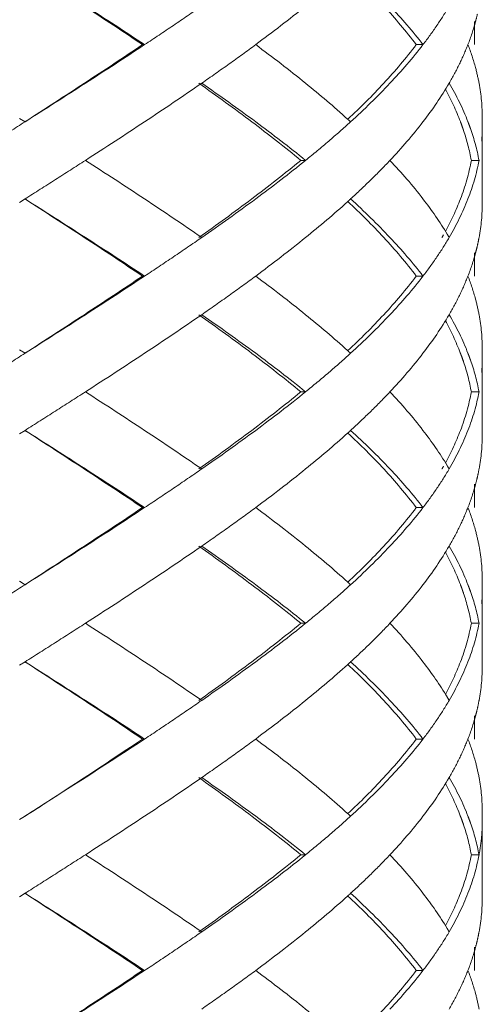
# Model space of a CAD drawing. Units: millimetres. Extents: x -11664 to -10905, y -1051 to -333.
# Drawn here: x -11296 to -11290, y -666 to -653 of the extents above; entities that cross this region are included whole.
import ezdxf

# ---------------------------------------------------------------- set-up
doc = ezdxf.new("R2010")
doc.units = ezdxf.units.MM
doc.linetypes.add('CENTER', pattern=[2, 1.25, -0.25, 0.25, -0.25])
doc.linetypes.add('DASHED', pattern=[0.75, 0.5, -0.25])
doc.layers.add('中心线', color=4, linetype='CENTER', lineweight=18)

msp = doc.modelspace()

# ---------------------------------------------------------------- linework, layer by layer
at = {"layer": '中心线', "color": 0, "linetype": 'DASHED', "ltscale": 15}
for p, q in [((-11290.386, -653.072), (-11290.386, -653.373)), ((-11294.692, -653.373), (-11294.665, -653.373)), ((-11291.142, -653.373), (-11291.055, -653.373)), ((-11296.286, -654.329), (-11296.216, -654.373)), ((-11290.286, -655.418), (-11290.286, -654.329)), ((-11292.64, -654.873), (-11292.578, -654.873)), ((-11290.428, -654.873), (-11290.328, -654.873)), ((-11296.216, -655.373), (-11296.286, -655.418)), ((-11290.386, -656.072), (-11290.386, -656.373)), ((-11294.692, -656.373), (-11294.665, -656.373)), ((-11291.142, -656.373), (-11291.055, -656.373)), ((-11296.286, -657.329), (-11296.216, -657.373)), ((-11290.286, -658.418), (-11290.286, -657.329)), ((-11292.64, -657.873), (-11292.578, -657.873)), ((-11290.428, -657.873), (-11290.328, -657.873)), ((-11296.216, -658.373), (-11296.286, -658.418)), ((-11290.386, -659.072), (-11290.386, -659.373)), ((-11294.692, -659.373), (-11294.665, -659.373)), ((-11291.142, -659.373), (-11291.055, -659.373)), ((-11296.286, -660.329), (-11296.216, -660.373)), ((-11290.286, -661.418), (-11290.286, -660.329)), ((-11292.64, -660.873), (-11292.578, -660.873)), ((-11290.428, -660.873), (-11290.328, -660.873)), ((-11296.216, -661.373), (-11296.286, -661.418)), ((-11290.386, -662.072), (-11290.386, -662.373)), ((-11294.692, -662.373), (-11294.665, -662.373)), ((-11291.142, -662.373), (-11291.055, -662.373)), ((-11290.286, -664.418), (-11290.286, -663.329)), ((-11292.64, -663.873), (-11292.578, -663.873)), ((-11290.428, -663.873), (-11290.328, -663.873)), ((-11296.216, -664.373), (-11296.286, -664.418)), ((-11290.386, -665.072), (-11290.386, -665.373)), ((-11294.692, -665.373), (-11294.665, -665.373)), ((-11291.142, -665.373), (-11291.055, -665.373))]:
    msp.add_line(p, q, dxfattribs=at)
for points, start_tangent, end_tangent in [([(-11296.217, -652.373), (-11295.447, -652.873), (-11294.692, -653.373)], (0.839419, -0.543485), (0.829849, -0.557989)), ([(-11296.216, -652.373), (-11295.433, -652.873), (-11294.665, -653.373)], (0.843547, -0.537055), (0.834152, -0.551534)), ([(-11292.034, -652.41), (-11292.578, -652.873), (-11293.225, -653.373)], (-0.74244, -0.669913), (-0.803786, -0.594919)), ([(-11292.028, -652.408), (-11291.56, -652.876), (-11291.142, -653.373)], (0.730428, -0.68299), (0.60338, -0.797454)), ([(-11293.925, -652.873), (-11294.291, -653.123), (-11294.665, -653.373)], (-0.82213, -0.5693), (-0.834152, -0.551534)), ([(-11291.483, -652.873), (-11291.055, -653.373)], (0.685538, -0.728036), (0.609824, -0.792537)), ([(-11290.716, -652.873), (-11290.874, -653.123)], (-0.504383, -0.86348), (-0.561312, -0.827604)), ([(-11290.35, -652.978), (-11290.374, -653.075)], (-0.2239, -0.974612), (-0.259957, -0.96562)), ([(-11290.874, -653.123), (-11291.055, -653.373)], (-0.561312, -0.827604), (-0.609824, -0.792537)), ([(-11290.374, -653.075), (-11290.472, -653.373)], (-0.259957, -0.96562), (-0.362378, -0.932031)), ([(-11294.692, -653.373), (-11295.443, -653.871), (-11296.217, -654.373)], (-0.829849, -0.557989), (-0.839419, -0.543485)), ([(-11294.665, -653.373), (-11295.433, -653.873), (-11296.216, -654.373)], (-0.834152, -0.551534), (-0.843547, -0.537055)), ([(-11293.225, -653.373), (-11293.569, -653.623), (-11293.925, -653.873)], (-0.803786, -0.594919), (-0.82213, -0.5693)), ([(-11293.225, -653.373), (-11292.578, -653.873), (-11292.034, -654.337)], (0.803786, -0.594919), (0.74244, -0.669913)), ([(-11291.142, -653.373), (-11291.563, -653.873), (-11292.028, -654.339)], (-0.60338, -0.797454), (-0.730426, -0.682992)), ([(-11291.055, -653.373), (-11291.483, -653.873)], (-0.609824, -0.792537), (-0.685538, -0.728036)), ([(-11290.472, -653.373), (-11290.582, -653.623), (-11290.716, -653.873)], (-0.362378, -0.932031), (-0.504383, -0.86348)), ([(-11290.472, -653.373), (-11290.374, -653.671)], (0.362378, -0.932031), (0.259957, -0.96562)), ([(-11290.374, -653.671), (-11290.328, -653.873)], (0.259957, -0.96562), (0.183445, -0.98303)), ([(-11293.925, -653.873), (-11294.665, -654.373), (-11295.433, -654.873)], (-0.82213, -0.5693), (-0.841068, -0.540929)), ([(-11293.964, -653.873), (-11293.273, -654.375), (-11292.64, -654.873)], (0.817613, -0.575768), (0.77195, -0.635684)), ([(-11293.925, -653.873), (-11293.225, -654.373), (-11292.578, -654.873)], (0.82213, -0.5693), (0.777158, -0.629306)), ([(-11291.483, -653.873), (-11291.994, -654.373)], (-0.685538, -0.728036), (-0.739231, -0.673452)), ([(-11290.716, -653.873), (-11291.055, -654.373)], (-0.504383, -0.86348), (-0.60979, -0.792563)), ([(-11290.716, -653.873), (-11290.472, -654.373), (-11290.469, -654.381)], (0.504383, -0.86348), (0.359486, -0.93315)), ([(-11290.328, -653.873), (-11290.286, -654.329)], (0.183445, -0.98303), (0.000267, -1)), ([(-11290.765, -653.951), (-11290.57, -654.371)], (0.47871, -0.877973), (0.357535, -0.9339)), ([(-11296.216, -654.373), (-11296.608, -654.623), (-11296.999, -654.873)], (-0.843547, -0.537055), (-0.841824, -0.539753)), ([(-11291.994, -654.373), (-11292.277, -654.623), (-11292.578, -654.873)], (-0.739231, -0.673452), (-0.777158, -0.629306)), ([(-11292.034, -654.337), (-11291.994, -654.373)], (0.74244, -0.669913), (0.73923, -0.673453)), ([(-11291.055, -654.373), (-11291.483, -654.873)], (-0.60979, -0.792563), (-0.685536, -0.728039)), ([(-11290.57, -654.371), (-11290.557, -654.405)], (0.357535, -0.9339), (0.346502, -0.938049)), ([(-11290.557, -654.405), (-11290.543, -654.446)], (0.346502, -0.938049), (0.333354, -0.942802)), ([(-11290.469, -654.381), (-11290.454, -654.421)], (0.359486, -0.93315), (0.346412, -0.938083)), ([(-11290.454, -654.421), (-11290.439, -654.462)], (0.346412, -0.938083), (0.332976, -0.942935)), ([(-11290.286, -654.418), (-11290.294, -654.623)], (-0.000044, -1), (-0.084116, -0.996456)), ([(-11290.543, -654.446), (-11290.529, -654.486)], (0.333354, -0.942802), (0.319852, -0.947468)), ([(-11290.529, -654.486), (-11290.428, -654.873)], (0.319852, -0.947467), (0.18069, -0.98354)), ([(-11290.439, -654.462), (-11290.328, -654.873)], (0.332976, -0.942935), (0.18365, -0.982992)), ([(-11295.433, -654.873), (-11295.823, -655.123), (-11296.216, -655.373)], (-0.841068, -0.540929), (-0.843547, -0.537055)), ([(-11295.433, -654.873), (-11294.665, -655.373), (-11293.925, -655.873)], (0.841068, -0.540929), (0.82213, -0.5693)), ([(-11292.64, -654.873), (-11293.276, -655.373), (-11293.964, -655.873)], (-0.77195, -0.635684), (-0.817613, -0.575768)), ([(-11292.578, -654.873), (-11293.225, -655.373), (-11293.925, -655.873)], (-0.777158, -0.629306), (-0.82213, -0.5693)), ([(-11291.483, -654.873), (-11291.729, -655.123), (-11291.994, -655.373)], (-0.685536, -0.728039), (-0.739231, -0.673452)), ([(-11291.483, -654.873), (-11291.055, -655.373)], (0.685536, -0.728039), (0.60979, -0.792563)), ([(-11290.428, -654.873), (-11290.569, -655.373)], (-0.18069, -0.98354), (-0.356899, -0.934143)), ([(-11290.328, -654.873), (-11290.472, -655.373)], (-0.18365, -0.982992), (-0.362154, -0.932118)), ([(-11296.217, -655.373), (-11295.45, -655.871), (-11294.692, -656.373)], (0.839419, -0.543485), (0.829849, -0.557989)), ([(-11296.216, -655.373), (-11295.433, -655.873), (-11294.665, -656.373)], (0.843547, -0.537055), (0.834152, -0.551534)), ([(-11292.034, -655.41), (-11292.578, -655.873), (-11293.225, -656.373)], (-0.74244, -0.669913), (-0.803786, -0.594919)), ([(-11291.994, -655.373), (-11292.034, -655.41)], (-0.73923, -0.673453), (-0.74244, -0.669913)), ([(-11292.028, -655.408), (-11291.564, -655.872), (-11291.142, -656.373)], (0.730426, -0.682992), (0.60338, -0.797454)), ([(-11291.994, -655.373), (-11291.483, -655.873)], (0.739231, -0.673452), (0.685538, -0.728036)), ([(-11291.055, -655.373), (-11290.742, -655.828)], (0.60979, -0.792563), (0.515193, -0.857074)), ([(-11290.569, -655.373), (-11290.765, -655.796)], (-0.356899, -0.934143), (-0.478706, -0.877975)), ([(-11290.472, -655.373), (-11290.716, -655.873)], (-0.362154, -0.932118), (-0.504383, -0.86348)), ([(-11290.286, -655.418), (-11290.328, -655.873)], (-0.000267, -1), (-0.183445, -0.98303)), ([(-11290.742, -655.828), (-11290.716, -655.873)], (0.515194, -0.857074), (0.504383, -0.86348)), ([(-11293.925, -655.873), (-11294.291, -656.123), (-11294.665, -656.373)], (-0.82213, -0.5693), (-0.834152, -0.551534)), ([(-11291.483, -655.873), (-11291.055, -656.373)], (0.685538, -0.728036), (0.609824, -0.792537)), ([(-11290.716, -655.873), (-11290.874, -656.123)], (-0.504383, -0.86348), (-0.561312, -0.827604)), ([(-11290.789, -655.838), (-11290.809, -655.873)], (-0.489494, -0.872007), (-0.498075, -0.867134)), ([(-11290.328, -655.873), (-11290.35, -655.978)], (-0.183445, -0.98303), (-0.2239, -0.974612)), ([(-11290.374, -656.075), (-11290.472, -656.373)], (-0.259957, -0.96562), (-0.362378, -0.932031)), ([(-11290.35, -655.978), (-11290.374, -656.075)], (-0.2239, -0.974612), (-0.259957, -0.96562)), ([(-11290.874, -656.123), (-11291.055, -656.373)], (-0.561312, -0.827604), (-0.609824, -0.792537)), ([(-11294.692, -656.373), (-11295.447, -656.873), (-11296.217, -657.373)], (-0.829849, -0.557989), (-0.839419, -0.543485)), ([(-11294.665, -656.373), (-11295.433, -656.873), (-11296.216, -657.373)], (-0.834152, -0.551534), (-0.843547, -0.537055)), ([(-11293.225, -656.373), (-11293.569, -656.623), (-11293.925, -656.873)], (-0.803786, -0.594919), (-0.82213, -0.5693)), ([(-11293.225, -656.373), (-11292.578, -656.873), (-11292.034, -657.337)], (0.803786, -0.594919), (0.74244, -0.669913)), ([(-11291.142, -656.373), (-11291.563, -656.873), (-11292.028, -657.339)], (-0.60338, -0.797454), (-0.730426, -0.682992)), ([(-11291.055, -656.373), (-11291.483, -656.873)], (-0.609824, -0.792537), (-0.685538, -0.728036)), ([(-11290.472, -656.373), (-11290.582, -656.623), (-11290.716, -656.873)], (-0.362378, -0.932031), (-0.504383, -0.86348)), ([(-11290.472, -656.373), (-11290.374, -656.671)], (0.362378, -0.932031), (0.259957, -0.96562)), ([(-11290.374, -656.671), (-11290.328, -656.873)], (0.259957, -0.96562), (0.183445, -0.98303)), ([(-11293.925, -656.873), (-11294.665, -657.373), (-11295.433, -657.873)], (-0.82213, -0.5693), (-0.841068, -0.540929)), ([(-11293.964, -656.873), (-11293.273, -657.376), (-11292.64, -657.873)], (0.817613, -0.575768), (0.77195, -0.635684)), ([(-11293.925, -656.873), (-11293.225, -657.373), (-11292.578, -657.873)], (0.82213, -0.5693), (0.777158, -0.629306)), ([(-11291.483, -656.873), (-11291.994, -657.373)], (-0.685538, -0.728036), (-0.739231, -0.673452)), ([(-11290.716, -656.873), (-11291.055, -657.373)], (-0.504383, -0.86348), (-0.60979, -0.792563)), ([(-11290.765, -656.951), (-11290.571, -657.369)], (0.478717, -0.877969), (0.358377, -0.933577)), ([(-11290.716, -656.873), (-11290.472, -657.373), (-11290.469, -657.381)], (0.504383, -0.86348), (0.359486, -0.93315)), ([(-11290.328, -656.873), (-11290.286, -657.329)], (0.183445, -0.98303), (0.000267, -1)), ([(-11292.034, -657.337), (-11291.994, -657.373)], (0.74244, -0.669913), (0.73923, -0.673453)), ([(-11290.571, -657.369), (-11290.557, -657.405)], (0.358377, -0.933577), (0.34646, -0.938065)), ([(-11296.216, -657.373), (-11296.608, -657.623), (-11296.999, -657.873)], (-0.843547, -0.537055), (-0.841824, -0.539753)), ([(-11291.994, -657.373), (-11292.277, -657.623), (-11292.578, -657.873)], (-0.739231, -0.673452), (-0.777158, -0.629306)), ([(-11291.055, -657.373), (-11291.483, -657.873)], (-0.60979, -0.792563), (-0.685536, -0.728039)), ([(-11290.557, -657.405), (-11290.543, -657.446)], (0.34646, -0.938065), (0.333314, -0.942816)), ([(-11290.543, -657.446), (-11290.528, -657.486)], (0.333315, -0.942816), (0.319814, -0.94748)), ([(-11290.528, -657.486), (-11290.428, -657.873)], (0.319814, -0.94748), (0.18069, -0.98354)), ([(-11290.469, -657.381), (-11290.454, -657.421)], (0.359486, -0.93315), (0.346412, -0.938083)), ([(-11290.454, -657.421), (-11290.439, -657.462)], (0.346412, -0.938083), (0.332976, -0.942935)), ([(-11290.439, -657.462), (-11290.328, -657.873)], (0.332976, -0.942935), (0.18365, -0.982992)), ([(-11290.286, -657.418), (-11290.294, -657.623)], (-0.000044, -1), (-0.084116, -0.996456)), ([(-11295.433, -657.873), (-11295.823, -658.123), (-11296.216, -658.373)], (-0.841068, -0.540929), (-0.843547, -0.537055)), ([(-11295.433, -657.873), (-11294.665, -658.373), (-11293.925, -658.873)], (0.841068, -0.540929), (0.82213, -0.5693)), ([(-11292.64, -657.873), (-11293.276, -658.373), (-11293.964, -658.873)], (-0.77195, -0.635684), (-0.817613, -0.575768)), ([(-11292.578, -657.873), (-11293.225, -658.373), (-11293.925, -658.873)], (-0.777158, -0.629306), (-0.82213, -0.5693)), ([(-11291.483, -657.873), (-11291.729, -658.123), (-11291.994, -658.373)], (-0.685536, -0.728039), (-0.739231, -0.673452)), ([(-11291.483, -657.873), (-11291.055, -658.373)], (0.685536, -0.728039), (0.60979, -0.792563)), ([(-11290.428, -657.873), (-11290.569, -658.373)], (-0.18069, -0.98354), (-0.356898, -0.934143)), ([(-11290.328, -657.873), (-11290.472, -658.373)], (-0.18365, -0.982992), (-0.362154, -0.932118)), ([(-11296.217, -658.373), (-11295.446, -658.874), (-11294.692, -659.373)], (0.839419, -0.543485), (0.829849, -0.557989)), ([(-11296.216, -658.373), (-11295.433, -658.873), (-11294.665, -659.373)], (0.843547, -0.537055), (0.834152, -0.551534)), ([(-11291.994, -658.373), (-11292.034, -658.41)], (-0.73923, -0.673453), (-0.74244, -0.669913)), ([(-11291.994, -658.373), (-11291.483, -658.873)], (0.739231, -0.673452), (0.685538, -0.728036)), ([(-11291.055, -658.373), (-11290.742, -658.828)], (0.60979, -0.792563), (0.515193, -0.857074)), ([(-11290.569, -658.373), (-11290.765, -658.796)], (-0.356898, -0.934143), (-0.478706, -0.877975)), ([(-11290.472, -658.373), (-11290.716, -658.873)], (-0.362154, -0.932118), (-0.504383, -0.86348)), ([(-11292.034, -658.41), (-11292.578, -658.873), (-11293.225, -659.373)], (-0.74244, -0.669913), (-0.803786, -0.594919)), ([(-11292.028, -658.408), (-11291.56, -658.877), (-11291.142, -659.373)], (0.730428, -0.68299), (0.60338, -0.797454)), ([(-11290.286, -658.418), (-11290.328, -658.873)], (-0.000267, -1), (-0.183445, -0.98303)), ([(-11293.925, -658.873), (-11294.291, -659.123), (-11294.665, -659.373)], (-0.82213, -0.5693), (-0.834152, -0.551534)), ([(-11291.483, -658.873), (-11291.055, -659.373)], (0.685538, -0.728036), (0.609824, -0.792537)), ([(-11290.716, -658.873), (-11290.874, -659.123)], (-0.504383, -0.86348), (-0.561312, -0.827604)), ([(-11290.789, -658.838), (-11290.809, -658.873)], (-0.489494, -0.872007), (-0.498075, -0.867134)), ([(-11290.742, -658.828), (-11290.716, -658.873)], (0.515194, -0.857074), (0.504383, -0.86348)), ([(-11290.328, -658.873), (-11290.35, -658.978)], (-0.183445, -0.98303), (-0.2239, -0.974612)), ([(-11290.35, -658.978), (-11290.374, -659.075)], (-0.2239, -0.974612), (-0.259957, -0.96562)), ([(-11290.874, -659.123), (-11291.055, -659.373)], (-0.561312, -0.827604), (-0.609824, -0.792537)), ([(-11290.374, -659.075), (-11290.472, -659.373)], (-0.259957, -0.96562), (-0.362378, -0.932031)), ([(-11294.692, -659.373), (-11295.447, -659.873), (-11296.217, -660.373)], (-0.829849, -0.557989), (-0.839419, -0.543485)), ([(-11294.665, -659.373), (-11295.433, -659.873), (-11296.216, -660.373)], (-0.834152, -0.551534), (-0.843547, -0.537055)), ([(-11293.225, -659.373), (-11293.569, -659.623), (-11293.925, -659.873)], (-0.803786, -0.594919), (-0.82213, -0.5693)), ([(-11293.225, -659.373), (-11292.578, -659.873), (-11292.034, -660.337)], (0.803786, -0.594919), (0.74244, -0.669913)), ([(-11291.142, -659.373), (-11291.563, -659.873), (-11292.028, -660.339)], (-0.60338, -0.797454), (-0.730426, -0.682992)), ([(-11291.055, -659.373), (-11291.483, -659.873)], (-0.609824, -0.792537), (-0.685538, -0.728036)), ([(-11290.472, -659.373), (-11290.582, -659.623), (-11290.716, -659.873)], (-0.362378, -0.932031), (-0.504383, -0.86348)), ([(-11290.472, -659.373), (-11290.374, -659.671)], (0.362378, -0.932031), (0.259957, -0.96562)), ([(-11290.374, -659.671), (-11290.328, -659.873)], (0.259957, -0.96562), (0.183445, -0.98303)), ([(-11293.925, -659.873), (-11294.665, -660.373), (-11295.433, -660.873)], (-0.82213, -0.5693), (-0.841068, -0.540929)), ([(-11293.964, -659.873), (-11293.274, -660.375), (-11292.64, -660.873)], (0.817613, -0.575768), (0.77195, -0.635684)), ([(-11293.925, -659.873), (-11293.225, -660.373), (-11292.578, -660.873)], (0.82213, -0.5693), (0.777158, -0.629306)), ([(-11291.483, -659.873), (-11291.994, -660.373)], (-0.685538, -0.728036), (-0.739231, -0.673452)), ([(-11290.716, -659.873), (-11291.055, -660.373)], (-0.504383, -0.86348), (-0.60979, -0.792563)), ([(-11290.716, -659.873), (-11290.472, -660.373), (-11290.469, -660.381)], (0.504383, -0.86348), (0.359486, -0.93315)), ([(-11290.328, -659.873), (-11290.286, -660.329)], (0.183445, -0.98303), (0.000267, -1)), ([(-11290.765, -659.951), (-11290.57, -660.371)], (0.478712, -0.877972), (0.357687, -0.933841)), ([(-11296.216, -660.373), (-11296.608, -660.623), (-11296.999, -660.873)], (-0.843547, -0.537055), (-0.841824, -0.539753)), ([(-11291.994, -660.373), (-11292.277, -660.623), (-11292.578, -660.873)], (-0.739231, -0.673452), (-0.777158, -0.629306)), ([(-11292.034, -660.337), (-11291.994, -660.373)], (0.74244, -0.669913), (0.73923, -0.673453)), ([(-11291.055, -660.373), (-11291.483, -660.873)], (-0.60979, -0.792563), (-0.685536, -0.728039)), ([(-11290.57, -660.371), (-11290.557, -660.405)], (0.357687, -0.933841), (0.346495, -0.938052)), ([(-11290.557, -660.405), (-11290.543, -660.446)], (0.346495, -0.938052), (0.333347, -0.942804)), ([(-11290.469, -660.381), (-11290.454, -660.421)], (0.359486, -0.93315), (0.346412, -0.938083)), ([(-11290.454, -660.421), (-11290.439, -660.462)], (0.346412, -0.938083), (0.332976, -0.942935)), ([(-11290.286, -660.418), (-11290.294, -660.623)], (-0.000044, -1), (-0.084116, -0.996456)), ([(-11290.543, -660.446), (-11290.529, -660.486)], (0.333347, -0.942804), (0.319845, -0.94747)), ([(-11290.529, -660.486), (-11290.428, -660.873)], (0.319845, -0.94747), (0.18069, -0.98354)), ([(-11290.439, -660.462), (-11290.328, -660.873)], (0.332976, -0.942935), (0.18365, -0.982992)), ([(-11295.433, -660.873), (-11295.823, -661.123), (-11296.216, -661.373)], (-0.841068, -0.540929), (-0.843547, -0.537055)), ([(-11295.433, -660.873), (-11294.665, -661.373), (-11293.925, -661.873)], (0.841068, -0.540929), (0.82213, -0.5693)), ([(-11292.64, -660.873), (-11293.276, -661.373), (-11293.964, -661.873)], (-0.77195, -0.635684), (-0.817613, -0.575768)), ([(-11292.578, -660.873), (-11293.225, -661.373), (-11293.925, -661.873)], (-0.777158, -0.629306), (-0.82213, -0.5693)), ([(-11291.483, -660.873), (-11291.729, -661.123), (-11291.994, -661.373)], (-0.685536, -0.728039), (-0.739231, -0.673452)), ([(-11291.483, -660.873), (-11291.055, -661.373)], (0.685536, -0.728039), (0.60979, -0.792563)), ([(-11290.428, -660.873), (-11290.569, -661.373)], (-0.18069, -0.98354), (-0.356901, -0.934142)), ([(-11290.328, -660.873), (-11290.472, -661.373)], (-0.18365, -0.982992), (-0.362154, -0.932118)), ([(-11296.217, -661.373), (-11295.45, -661.871), (-11294.692, -662.373)], (0.839419, -0.543485), (0.829849, -0.557989)), ([(-11296.216, -661.373), (-11295.433, -661.873), (-11294.665, -662.373)], (0.843547, -0.537055), (0.834152, -0.551534)), ([(-11292.034, -661.41), (-11292.578, -661.873), (-11293.225, -662.373)], (-0.74244, -0.669913), (-0.803786, -0.594919)), ([(-11291.994, -661.373), (-11292.034, -661.41)], (-0.73923, -0.673453), (-0.74244, -0.669913)), ([(-11292.028, -661.408), (-11291.564, -661.872), (-11291.142, -662.373)], (0.730426, -0.682992), (0.60338, -0.797454)), ([(-11291.994, -661.373), (-11291.483, -661.873)], (0.739231, -0.673452), (0.685538, -0.728036)), ([(-11291.055, -661.373), (-11290.742, -661.828)], (0.60979, -0.792563), (0.515193, -0.857074)), ([(-11290.569, -661.373), (-11290.765, -661.796)], (-0.356901, -0.934142), (-0.478706, -0.877975)), ([(-11290.472, -661.373), (-11290.716, -661.873)], (-0.362154, -0.932118), (-0.504383, -0.86348)), ([(-11290.286, -661.418), (-11290.328, -661.873)], (-0.000267, -1), (-0.183445, -0.98303)), ([(-11290.742, -661.828), (-11290.716, -661.873)], (0.515194, -0.857074), (0.504383, -0.86348)), ([(-11293.925, -661.873), (-11294.291, -662.123), (-11294.665, -662.373)], (-0.82213, -0.5693), (-0.834152, -0.551534)), ([(-11291.483, -661.873), (-11291.055, -662.373)], (0.685538, -0.728036), (0.609824, -0.792537)), ([(-11290.716, -661.873), (-11290.874, -662.123)], (-0.504383, -0.86348), (-0.561312, -0.827604)), ([(-11290.328, -661.873), (-11290.35, -661.978)], (-0.183445, -0.98303), (-0.2239, -0.974612)), ([(-11290.374, -662.075), (-11290.472, -662.373)], (-0.259957, -0.96562), (-0.362378, -0.932031)), ([(-11290.35, -661.978), (-11290.374, -662.075)], (-0.2239, -0.974612), (-0.259957, -0.96562)), ([(-11290.874, -662.123), (-11291.055, -662.373)], (-0.561312, -0.827604), (-0.609824, -0.792537)), ([(-11294.665, -662.373), (-11295.954, -663.206), (-11296.286, -663.418)], (-0.834152, -0.551534), (-0.843566, -0.537026)), ([(-11294.692, -662.373), (-11295.96, -663.207), (-11296.286, -663.418)], (-0.829849, -0.557989), (-0.839438, -0.543456)), ([(-11293.225, -662.373), (-11293.569, -662.623), (-11293.925, -662.873)], (-0.803786, -0.594919), (-0.82213, -0.5693)), ([(-11293.225, -662.373), (-11292.578, -662.873), (-11292.034, -663.337)], (0.803786, -0.594919), (0.74244, -0.669913)), ([(-11291.142, -662.373), (-11291.563, -662.873), (-11292.028, -663.339)], (-0.60338, -0.797454), (-0.730426, -0.682992)), ([(-11291.055, -662.373), (-11291.483, -662.873)], (-0.609824, -0.792537), (-0.685538, -0.728036)), ([(-11290.472, -662.373), (-11290.582, -662.623), (-11290.716, -662.873)], (-0.362378, -0.932031), (-0.504383, -0.86348)), ([(-11290.472, -662.373), (-11290.374, -662.671)], (0.362378, -0.932031), (0.259957, -0.96562)), ([(-11290.374, -662.671), (-11290.328, -662.873)], (0.259957, -0.96562), (0.183445, -0.98303)), ([(-11293.925, -662.873), (-11294.665, -663.373), (-11295.433, -663.873)], (-0.82213, -0.5693), (-0.841068, -0.540929)), ([(-11293.964, -662.873), (-11293.272, -663.376), (-11292.64, -663.873)], (0.817613, -0.575768), (0.77195, -0.635684)), ([(-11293.925, -662.873), (-11293.225, -663.373), (-11292.578, -663.873)], (0.82213, -0.5693), (0.777158, -0.629306)), ([(-11291.483, -662.873), (-11291.994, -663.373)], (-0.685538, -0.728036), (-0.739231, -0.673452)), ([(-11290.716, -662.873), (-11291.055, -663.373)], (-0.504383, -0.86348), (-0.60979, -0.792563)), ([(-11290.765, -662.951), (-11290.571, -663.369)], (0.478717, -0.87797), (0.35834, -0.933591)), ([(-11290.716, -662.873), (-11290.472, -663.373), (-11290.469, -663.381)], (0.504383, -0.86348), (0.359486, -0.93315)), ([(-11290.328, -662.873), (-11290.286, -663.329)], (0.183445, -0.98303), (0.000267, -1)), ([(-11292.034, -663.337), (-11291.994, -663.373)], (0.74244, -0.669913), (0.73923, -0.673453)), ([(-11292.578, -663.873), (-11292.277, -663.623), (-11291.994, -663.373)], (0.777158, 0.629306), (0.739231, 0.673452)), ([(-11291.055, -663.373), (-11291.483, -663.873)], (-0.60979, -0.792563), (-0.685536, -0.728039)), ([(-11290.571, -663.369), (-11290.557, -663.405)], (0.35834, -0.933591), (0.346462, -0.938064)), ([(-11290.557, -663.405), (-11290.543, -663.446)], (0.346462, -0.938064), (0.333316, -0.942815)), ([(-11290.543, -663.446), (-11290.528, -663.486)], (0.333316, -0.942815), (0.319816, -0.94748)), ([(-11290.528, -663.486), (-11290.428, -663.873)], (0.319816, -0.94748), (0.18069, -0.98354)), ([(-11290.469, -663.381), (-11290.454, -663.421)], (0.359486, -0.93315), (0.346412, -0.938083)), ([(-11290.454, -663.421), (-11290.439, -663.462)], (0.346412, -0.938083), (0.332976, -0.942935)), ([(-11290.439, -663.462), (-11290.328, -663.873)], (0.332976, -0.942935), (0.18365, -0.982992)), ([(-11290.328, -663.873), (-11290.294, -663.623), (-11290.286, -663.418)], (0.18365, 0.982992), (0.000044, 1)), ([(-11295.433, -663.873), (-11295.823, -664.123), (-11296.216, -664.373)], (-0.841068, -0.540929), (-0.843547, -0.537055)), ([(-11295.433, -663.873), (-11294.665, -664.373), (-11293.925, -664.873)], (0.841068, -0.540929), (0.82213, -0.5693)), ([(-11292.64, -663.873), (-11293.276, -664.373), (-11293.964, -664.873)], (-0.77195, -0.635684), (-0.817613, -0.575768)), ([(-11292.578, -663.873), (-11293.225, -664.373), (-11293.925, -664.873)], (-0.777158, -0.629306), (-0.82213, -0.5693)), ([(-11291.483, -663.873), (-11291.729, -664.123), (-11291.994, -664.373)], (-0.685536, -0.728039), (-0.739231, -0.673452)), ([(-11291.483, -663.873), (-11291.055, -664.373)], (0.685536, -0.728039), (0.60979, -0.792563)), ([(-11290.428, -663.873), (-11290.569, -664.373)], (-0.18069, -0.98354), (-0.356908, -0.93414)), ([(-11290.328, -663.873), (-11290.472, -664.373)], (-0.18365, -0.982992), (-0.362154, -0.932118)), ([(-11296.217, -664.373), (-11295.446, -664.874), (-11294.692, -665.373)], (0.839419, -0.543485), (0.829849, -0.557989)), ([(-11296.216, -664.373), (-11295.433, -664.873), (-11294.665, -665.373)], (0.843547, -0.537055), (0.834152, -0.551534)), ([(-11291.994, -664.373), (-11292.034, -664.41)], (-0.73923, -0.673453), (-0.74244, -0.669913)), ([(-11291.994, -664.373), (-11291.483, -664.873)], (0.739231, -0.673452), (0.685538, -0.728036)), ([(-11291.055, -664.373), (-11290.742, -664.828)], (0.60979, -0.792563), (0.515193, -0.857074)), ([(-11290.569, -664.373), (-11290.765, -664.796)], (-0.356908, -0.93414), (-0.478706, -0.877975)), ([(-11290.472, -664.373), (-11290.716, -664.873)], (-0.362154, -0.932118), (-0.504383, -0.86348)), ([(-11292.034, -664.41), (-11292.578, -664.873), (-11293.225, -665.373)], (-0.74244, -0.669913), (-0.803786, -0.594919)), ([(-11292.028, -664.408), (-11291.56, -664.877), (-11291.142, -665.373)], (0.730428, -0.68299), (0.60338, -0.797454)), ([(-11290.286, -664.418), (-11290.328, -664.873)], (-0.000267, -1), (-0.183445, -0.98303)), ([(-11293.925, -664.873), (-11294.291, -665.123), (-11294.665, -665.373)], (-0.82213, -0.5693), (-0.834152, -0.551534)), ([(-11291.483, -664.873), (-11291.055, -665.373)], (0.685538, -0.728036), (0.609824, -0.792537)), ([(-11290.716, -664.873), (-11290.874, -665.123)], (-0.504383, -0.86348), (-0.561312, -0.827604)), ([(-11290.742, -664.828), (-11290.716, -664.873)], (0.515194, -0.857074), (0.504383, -0.86348)), ([(-11290.328, -664.873), (-11290.35, -664.978)], (-0.183445, -0.98303), (-0.2239, -0.974612)), ([(-11290.35, -664.978), (-11290.374, -665.075)], (-0.2239, -0.974612), (-0.259957, -0.96562)), ([(-11290.874, -665.123), (-11291.055, -665.373)], (-0.561312, -0.827604), (-0.609824, -0.792537)), ([(-11290.374, -665.075), (-11290.472, -665.373)], (-0.259957, -0.96562), (-0.362378, -0.932031)), ([(-11294.692, -665.373), (-11295.447, -665.873), (-11296.217, -666.373)], (-0.829849, -0.557989), (-0.839419, -0.543485)), ([(-11294.665, -665.373), (-11295.433, -665.873), (-11296.216, -666.373)], (-0.834152, -0.551534), (-0.843547, -0.537055)), ([(-11293.225, -665.373), (-11293.569, -665.623), (-11293.925, -665.873)], (-0.803786, -0.594919), (-0.82213, -0.5693)), ([(-11293.225, -665.373), (-11292.578, -665.873), (-11292.034, -666.337)], (0.803786, -0.594919), (0.74244, -0.669913)), ([(-11291.142, -665.373), (-11291.563, -665.873), (-11292.028, -666.339)], (-0.60338, -0.797454), (-0.730426, -0.682992)), ([(-11291.055, -665.373), (-11291.483, -665.873)], (-0.609824, -0.792537), (-0.685538, -0.728036)), ([(-11290.472, -665.373), (-11290.582, -665.623), (-11290.716, -665.873)], (-0.362378, -0.932031), (-0.504383, -0.86348)), ([(-11290.472, -665.373), (-11290.374, -665.671)], (0.362378, -0.932031), (0.259957, -0.96562)), ([(-11290.374, -665.671), (-11290.328, -665.873)], (0.259957, -0.96562), (0.183445, -0.98303))]:
    msp.add_spline(points, degree=3, dxfattribs=dict(at, start_tangent=start_tangent, end_tangent=end_tangent))

doc.saveas('drawing.dxf')
